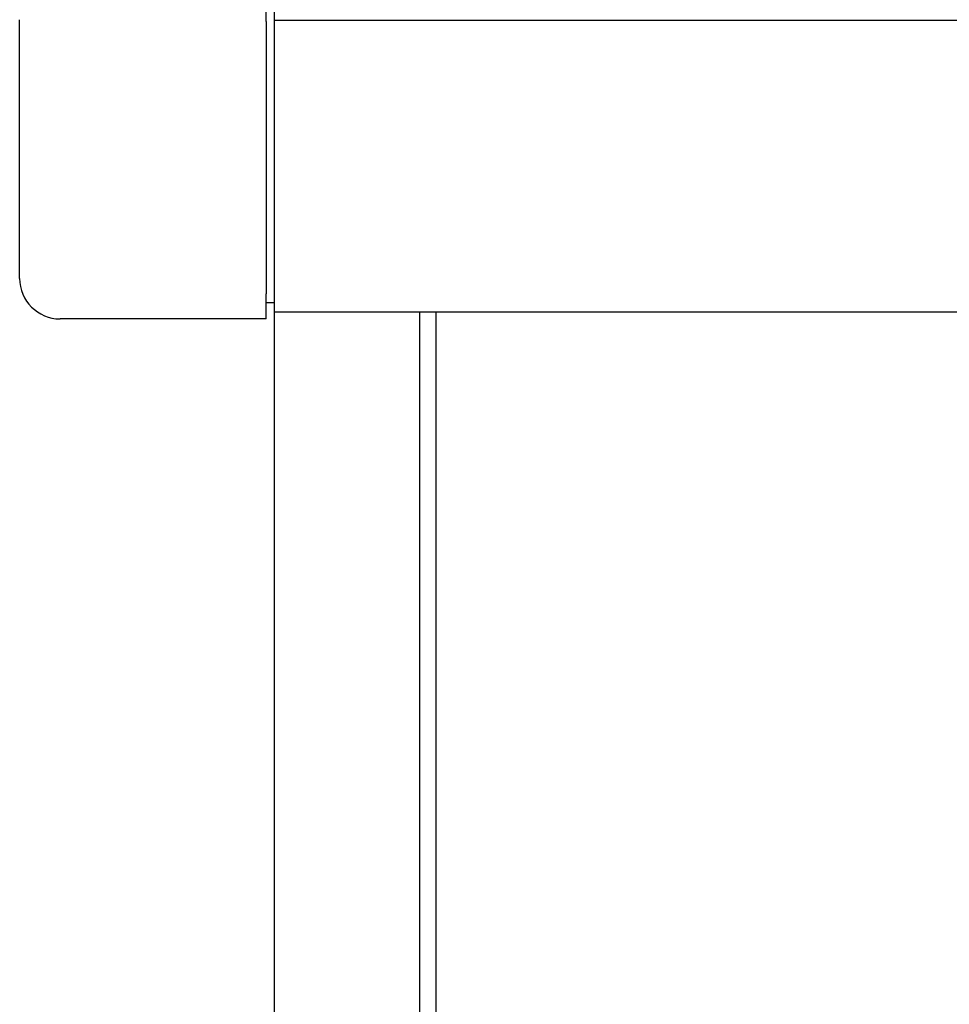
# Model space of a CAD drawing. Extents: x 543 to 20719, y 167 to 14052.
# Drawn here: x 992 to 1107, y 12938 to 13060 of the extents above; entities that cross this region are included whole.
import ezdxf

# ---------------------------------------------------------------- set-up
doc = ezdxf.new("R2010")
doc.units = 0
doc.header["$LTSCALE"] = 50
doc.header["$MEASUREMENT"] = 0
for name, color, linetype in [('柱前', 3, 'CONTINUOUS'), ('鼻隠し前', 1, 'CONTINUOUS'), ('鼻隠し前コーナー樹脂', 4, 'CONTINUOUS')]:
    doc.layers.add(name, color=color, linetype=linetype)

msp = doc.modelspace()

# ---------------------------------------------------------------- linework, layer by layer
at = {"layer": '柱前'}
for p, q in [((1024, 10805.5), (1024, 13023.92)), ((1042, 10805.5), (1042, 13023.92)), ((1044, 10805.5), (1044, 13023.92))]:
    msp.add_line(p, q, dxfattribs=at)
at = {"layer": '鼻隠し前'}
for p, q in [((1023.99, 13164.69), (1023.99, 13023.92)), ((1024, 13059.99), (3940, 13059.99)), ((1024, 13023.92), (3940, 13023.92))]:
    msp.add_line(p, q, dxfattribs=at)
at = {"layer": '鼻隠し前コーナー樹脂', "linetype": 'Continuous'}
for p, q in [((1022.99, 13059.85), (1022.99, 13062.06)), ((992.49, 13028.05), (992.49, 13060.06)), ((1022.99, 13059.85), (1022.99, 13026.15)), ((1022.99, 13023.05), (1022.99, 13026.15)), ((1023.99, 13025.05), (1022.99, 13025.05)), ((1022.99, 13023.05), (997.49, 13023.05))]:
    msp.add_line(p, q, dxfattribs=at)
msp.add_arc((997.49, 13028.05), 5, 180, 270, dxfattribs=at)

doc.saveas('drawing.dxf')
